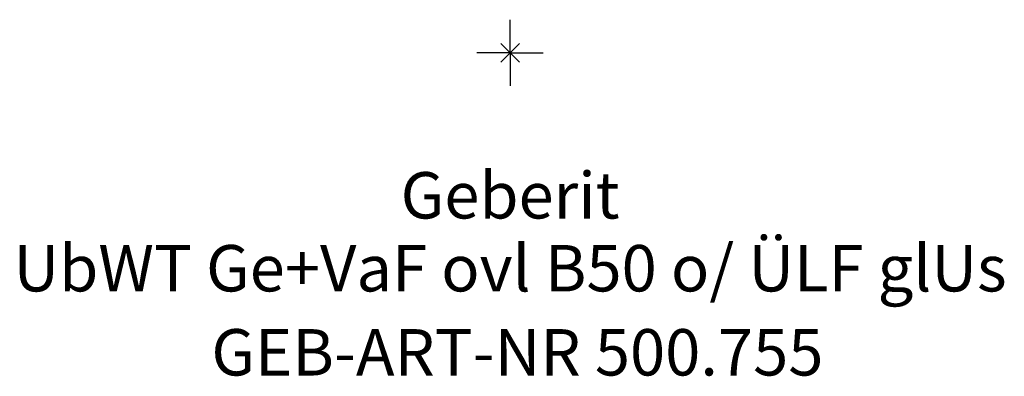
# Model space of a CAD drawing. Units: millimetres. Extents: x -277 to 277, y -24 to 850.
# Drawn here: x -37 to 37, y -24 to 2 of the extents above; entities that cross this region are included whole.
import ezdxf
from ezdxf.enums import TextEntityAlignment as Align

# ---------------------------------------------------------------- set-up
doc = ezdxf.new("R2010")
doc.units = ezdxf.units.MM
doc.layers.get('0').update_dxf_attribs({"linetype": 'CONTINUOUS'})
for name, color, linetype, lineweight in [('Arbeitspunkt(DIN)', 7, 'CONTINUOUS', 25), ('GEB-ART-NR', 1, 'CONTINUOUS', 18), ('GEB-BEZUG', 2, 'CONTINUOUS', 25), ('GEB-TEXT', 5, 'CONTINUOUS', 18)]:
    doc.layers.add(name, color=color, linetype=linetype, lineweight=lineweight)
doc.styles.get("Standard").update_dxf_attribs({"font": 'arial.ttf'})

# ---------------------------------------------------------------- blocks, each defined once
blk = doc.blocks.new('Einfügepunkt')
at = {"layer": 'GEB-BEZUG'}
for p, q in [((-0.707, -0.707), (0.707, 0.707)), ((-0.707, 0.707), (0.707, -0.707))]:
    blk.add_line(p, q, dxfattribs=at)

msp = doc.modelspace()

# ---------------------------------------------------------------- linework, layer by layer
at = {"layer": 'Arbeitspunkt(DIN)', "ltscale": 5}
for q in [(0, 2.5), (-2.5, 0), (0, -2.5), (2.5, 0)]:
    msp.add_line((0, 0), q, dxfattribs=at)

# ---------------------------------------------------------------- block references
at = {"ltscale": 5}
msp.add_blockref('Einfügepunkt', (0, 0), dxfattribs=at)

# ---------------------------------------------------------------- texts
at = {"layer": 'GEB-ART-NR'}
msp.add_text('GEB-ART-NR 500.755', height=3.5, dxfattribs=at).set_placement((0.553, -24.343), align=Align.CENTER)
at = {"layer": 'GEB-TEXT'}
for s, p in [('Geberit', (0, -12.5)), ('UbWT Ge+VaF ovl B50 o/ ÜLF glUs', (0, -18))]:
    msp.add_text(s, height=3.5, dxfattribs=at).set_placement(p, align=Align.CENTER)

doc.saveas('drawing.dxf')
